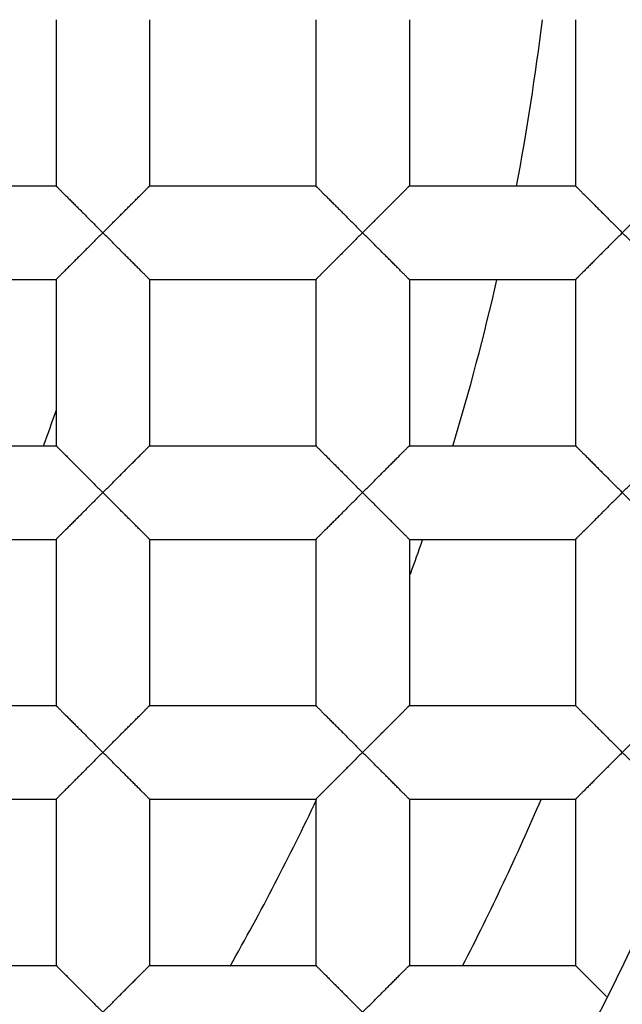
# Model space of a CAD drawing. Units: millimetres. Extents: x 29 to 446, y -1 to 348.
# Drawn here: x 125 to 126, y 112 to 114 of the extents above; entities that cross this region are included whole.
import ezdxf

# ---------------------------------------------------------------- set-up
doc = ezdxf.new("R2010")
doc.units = ezdxf.units.MM
doc.header["$LTSCALE"] = 30.734
doc.layers.get('0').update_dxf_attribs({"linetype": 'CONTINUOUS'})
for name, color, linetype in [('02___PRT_ALL_AXES', 7, 'CONTINUOUS'), ('7_ALL_FEATURES', 7, 'CONTINUOUS'), ('AXES', 7, 'CONTINUOUS'), ('DATUM_AXIS', 7, 'CONTINUOUS')]:
    doc.layers.add(name, color=color, linetype=linetype)

msp = doc.modelspace()

# ---------------------------------------------------------------- linework, layer by layer
at = {"color": 7, "linetype": 'Continuous'}
for radius in [14.028, 12.6, 10.8, 9.3, 7.0485]:
    msp.add_circle((120.0719, 115.2354), radius, dxfattribs=at)
for radius, start, end in [(13.9909, 184.14909, 175.85091), (13.9747, 184.28769, 175.71231)]:
    msp.add_arc((120.0719, 115.2354), radius, start, end, dxfattribs=at)
msp.add_open_spline([(118.6739, 106.0411), (119.3263, 105.8983), (120.3329, 105.7897), (121.6694, 105.8603), (122.9917, 106.0716), (124.5917, 106.595), (126.0487, 107.4376), (127.0915, 108.2777), (128.0437, 109.2192), (129.0475, 110.5704), (129.9044, 112.3962), (130.2256, 113.7041), (130.321, 114.3655)], degree=3, knots=[0, 0, 0, 0, 0.124923, 0.187471, 0.250022, 0.374965, 0.499921, 0.562485, 0.625049, 0.750022, 0.875002, 1, 1, 1, 1], dxfattribs=at)
at = {"layer": '02___PRT_ALL_AXES', "color": 7, "linetype": 'Continuous'}
msp.add_arc((120.0719, 115.2354), 5.25, 340.0544, 341.0751, dxfattribs=at)
at = {"layer": '7_ALL_FEATURES', "color": 7, "linetype": 'Continuous'}
for radius, start, end in [(6.2, 349.25609, 353.05821), (6.2, 343.20673, 347.09315), (6.2, 340.15759, 340.98339), (6.2, 330.40373, 334.64238), (6.7, 332.80939, 336.67131)]:
    msp.add_arc((120.0719, 115.2354), radius, start, end, dxfattribs=at)
at = {"layer": 'AXES', "color": 7, "linetype": 'Continuous'}
msp.add_circle((120.0719, 115.2354), 90.9212, dxfattribs=at)
at = {"layer": 'DATUM_AXIS', "color": 7, "linetype": 'Continuous'}
for p, q in [((125.0376, 114.4861), (125.0376, 114.0797)), ((125.2662, 114.4861), (125.2662, 114.0797)), ((125.6726, 114.4861), (125.6726, 114.0797)), ((125.9012, 114.4861), (125.9012, 114.0797)), ((126.3076, 114.4861), (126.3076, 114.0797)), ((124.6312, 114.0797), (125.0376, 114.0797)), ((125.2662, 114.0797), (125.6726, 114.0797)), ((125.9012, 114.0797), (126.3076, 114.0797)), ((124.6312, 113.8511), (125.0376, 113.8511)), ((125.0376, 113.8511), (125.0376, 113.4447)), ((125.2662, 113.8511), (125.2662, 113.4447)), ((125.2662, 113.8511), (125.6726, 113.8511)), ((125.6726, 113.8511), (125.6726, 113.4447)), ((125.9012, 113.8511), (125.9012, 113.4447)), ((125.9012, 113.8511), (126.3076, 113.8511)), ((126.3076, 113.8511), (126.3076, 113.4447)), ((124.6312, 113.4447), (125.0376, 113.4447)), ((125.2662, 113.4447), (125.6726, 113.4447)), ((125.9012, 113.4447), (126.3076, 113.4447)), ((124.6312, 113.2161), (125.0376, 113.2161)), ((125.0376, 113.2161), (125.0376, 112.8097)), ((125.2662, 113.2161), (125.2662, 112.8097)), ((125.2662, 113.2161), (125.6726, 113.2161)), ((125.6726, 113.2161), (125.6726, 112.8097)), ((125.9012, 113.2161), (125.9012, 112.8097)), ((125.9012, 113.2161), (126.3076, 113.2161)), ((126.3076, 113.2161), (126.3076, 112.8097)), ((124.6312, 112.8097), (125.0376, 112.8097)), ((125.2662, 112.8097), (125.6726, 112.8097)), ((125.9012, 112.8097), (126.3076, 112.8097)), ((124.6312, 112.5811), (125.0376, 112.5811)), ((125.0376, 112.5811), (125.0376, 112.1747)), ((125.2662, 112.5811), (125.6726, 112.5811)), ((125.2662, 112.5811), (125.2662, 112.1747)), ((125.6726, 112.5811), (125.6726, 112.1747)), ((125.9012, 112.5811), (126.3076, 112.5811)), ((125.9012, 112.5811), (125.9012, 112.1747)), ((126.3076, 112.5811), (126.3076, 112.1747)), ((124.6312, 112.1747), (125.0376, 112.1747)), ((125.2662, 112.1747), (125.6726, 112.1747)), ((125.9012, 112.1747), (126.3076, 112.1747)), ((126.3076, 112.1747), (126.3833, 112.099))]:
    msp.add_line(p, q, dxfattribs=at)
for points, knots in [([(125.0376, 114.0797), (125.0376, 114.0797), (125.0377, 114.0797), (125.0379, 114.0795), (125.0382, 114.0792), (125.0385, 114.0789), (125.039, 114.0784), (125.0398, 114.0776), (125.041, 114.0764), (125.0426, 114.0747), (125.0447, 114.0726), (125.047, 114.0703), (125.0497, 114.0676), (125.0526, 114.0647), (125.0569, 114.0604), (125.0628, 114.0546), (125.0703, 114.0471), (125.0783, 114.039), (125.0867, 114.0306), (125.0955, 114.0219), (125.1045, 114.0128), (125.117, 114.0004), (125.1326, 113.9845), (125.1454, 113.9718), (125.1519, 113.9654)], [0, 0, 0, 0, 0.000682, 0.002193, 0.004539, 0.00771, 0.011696, 0.016484, 0.028421, 0.043422, 0.061383, 0.082112, 0.10536, 0.130879, 0.15842, 0.218599, 0.284422, 0.354871, 0.42895, 0.505873, 0.585124, 0.666201, 0.831982, 1, 1, 1, 1]), ([(125.1519, 113.9654), (125.1584, 113.9718), (125.1711, 113.9845), (125.1868, 114.0004), (125.1992, 114.0128), (125.2082, 114.0218), (125.217, 114.0306), (125.2255, 114.039), (125.2335, 114.0471), (125.241, 114.0546), (125.2468, 114.0604), (125.2512, 114.0647), (125.2541, 114.0676), (125.2567, 114.0703), (125.2591, 114.0726), (125.2611, 114.0747), (125.2628, 114.0764), (125.264, 114.0776), (125.2647, 114.0784), (125.2652, 114.0789), (125.2656, 114.0792), (125.2658, 114.0795), (125.266, 114.0797), (125.2661, 114.0797), (125.2662, 114.0797)], [0, 0, 0, 0, 0.168008, 0.333776, 0.414846, 0.494089, 0.571007, 0.645081, 0.715521, 0.781348, 0.841555, 0.86911, 0.894634, 0.917877, 0.938585, 0.956509, 0.971468, 0.983374, 0.988156, 0.992144, 0.995327, 0.997698, 0.99925, 1, 1, 1, 1]), ([(125.6726, 114.0797), (125.6726, 114.0797), (125.6727, 114.0797), (125.6729, 114.0795), (125.6732, 114.0792), (125.6735, 114.0789), (125.674, 114.0784), (125.6748, 114.0776), (125.676, 114.0764), (125.6776, 114.0747), (125.6797, 114.0726), (125.682, 114.0703), (125.6847, 114.0676), (125.6876, 114.0647), (125.6919, 114.0604), (125.6978, 114.0546), (125.7053, 114.0471), (125.7133, 114.039), (125.7217, 114.0306), (125.7305, 114.0219), (125.7395, 114.0128), (125.752, 114.0004), (125.7676, 113.9845), (125.7804, 113.9718), (125.7869, 113.9654)], [0, 0, 0, 0, 0.000682, 0.002193, 0.004539, 0.00771, 0.011696, 0.016484, 0.028421, 0.043422, 0.061383, 0.082112, 0.10536, 0.130879, 0.15842, 0.218599, 0.284422, 0.354871, 0.42895, 0.505873, 0.585124, 0.666201, 0.831982, 1, 1, 1, 1]), ([(125.7869, 113.9654), (125.7934, 113.9718), (125.8061, 113.9845), (125.8218, 114.0004), (125.8342, 114.0128), (125.8432, 114.0218), (125.852, 114.0306), (125.8605, 114.039), (125.8685, 114.0471), (125.876, 114.0546), (125.8818, 114.0604), (125.8862, 114.0647), (125.8891, 114.0676), (125.8917, 114.0703), (125.8941, 114.0726), (125.8961, 114.0747), (125.8978, 114.0764), (125.899, 114.0776), (125.8997, 114.0784), (125.9002, 114.0789), (125.9006, 114.0792), (125.9008, 114.0795), (125.901, 114.0797), (125.9011, 114.0797), (125.9012, 114.0797)], [0, 0, 0, 0, 0.168008, 0.333776, 0.414846, 0.494089, 0.571007, 0.645081, 0.715521, 0.781348, 0.841555, 0.86911, 0.894634, 0.917877, 0.938585, 0.956509, 0.971468, 0.983374, 0.988156, 0.992144, 0.995327, 0.997698, 0.99925, 1, 1, 1, 1]), ([(126.3076, 114.0797), (126.3076, 114.0797), (126.3077, 114.0797), (126.3079, 114.0795), (126.3082, 114.0792), (126.3085, 114.0789), (126.309, 114.0784), (126.3098, 114.0776), (126.311, 114.0764), (126.3126, 114.0747), (126.3147, 114.0726), (126.317, 114.0703), (126.3197, 114.0676), (126.3226, 114.0647), (126.3269, 114.0604), (126.3328, 114.0546), (126.3403, 114.0471), (126.3483, 114.039), (126.3567, 114.0306), (126.3655, 114.0219), (126.3745, 114.0128), (126.387, 114.0004), (126.4026, 113.9845), (126.4154, 113.9718), (126.4219, 113.9654)], [0, 0, 0, 0, 0.000682, 0.002193, 0.004539, 0.00771, 0.011696, 0.016484, 0.028421, 0.043422, 0.061383, 0.082112, 0.10536, 0.130879, 0.15842, 0.218599, 0.284422, 0.354871, 0.42895, 0.505873, 0.585124, 0.666201, 0.831982, 1, 1, 1, 1]), ([(126.4219, 113.9654), (126.4284, 113.9718), (126.4411, 113.9845), (126.4568, 114.0004), (126.4692, 114.0128), (126.4782, 114.0218), (126.487, 114.0306), (126.4955, 114.039), (126.5035, 114.0471), (126.511, 114.0546), (126.5168, 114.0604), (126.5212, 114.0647), (126.5241, 114.0676), (126.5267, 114.0703), (126.5291, 114.0726), (126.5311, 114.0747), (126.5328, 114.0764), (126.534, 114.0776), (126.5347, 114.0784), (126.5352, 114.0789), (126.5356, 114.0792), (126.5358, 114.0795), (126.536, 114.0797), (126.5361, 114.0797), (126.5362, 114.0797)], [0, 0, 0, 0, 0.168008, 0.333776, 0.414846, 0.494089, 0.571007, 0.645081, 0.715521, 0.781348, 0.841555, 0.86911, 0.894634, 0.917877, 0.938585, 0.956509, 0.971468, 0.983374, 0.988156, 0.992144, 0.995327, 0.997698, 0.99925, 1, 1, 1, 1]), ([(125.1519, 113.9654), (125.1454, 113.9591), (125.1326, 113.9464), (125.117, 113.9305), (125.1045, 113.9181), (125.0955, 113.909), (125.0867, 113.9003), (125.0783, 113.8918), (125.0703, 113.8838), (125.0628, 113.8763), (125.0569, 113.8705), (125.0526, 113.8662), (125.0497, 113.8633), (125.047, 113.8606), (125.0447, 113.8583), (125.0426, 113.8562), (125.041, 113.8545), (125.0398, 113.8533), (125.039, 113.8525), (125.0385, 113.852), (125.0382, 113.8517), (125.0379, 113.8514), (125.0377, 113.8512), (125.0376, 113.8511), (125.0376, 113.8511)], [0, 0, 0, 0, 0.168017, 0.333798, 0.414876, 0.494127, 0.571051, 0.645131, 0.715581, 0.781404, 0.841581, 0.869121, 0.894639, 0.917888, 0.938619, 0.956585, 0.971592, 0.983534, 0.988323, 0.992309, 0.995479, 0.997822, 0.999327, 1, 1, 1, 1]), ([(125.2662, 113.8511), (125.2661, 113.8511), (125.266, 113.8512), (125.2658, 113.8514), (125.2655, 113.8516), (125.2652, 113.852), (125.2647, 113.8525), (125.2639, 113.8533), (125.2628, 113.8545), (125.2611, 113.8562), (125.2591, 113.8583), (125.2567, 113.8606), (125.2541, 113.8633), (125.2512, 113.8662), (125.2468, 113.8705), (125.241, 113.8763), (125.2335, 113.8838), (125.2255, 113.8919), (125.217, 113.9003), (125.2082, 113.909), (125.1992, 113.9181), (125.1868, 113.9305), (125.1711, 113.9464), (125.1584, 113.9591), (125.1519, 113.9654)], [0, 0, 0, 0, 0.000778, 0.002348, 0.004729, 0.007917, 0.011906, 0.016685, 0.028579, 0.04352, 0.061429, 0.082128, 0.105368, 0.130895, 0.158454, 0.218671, 0.2845, 0.354937, 0.429009, 0.505925, 0.585164, 0.666231, 0.831995, 1, 1, 1, 1]), ([(125.7869, 113.9654), (125.7804, 113.9591), (125.7676, 113.9464), (125.752, 113.9305), (125.7395, 113.9181), (125.7305, 113.909), (125.7217, 113.9003), (125.7133, 113.8918), (125.7053, 113.8838), (125.6978, 113.8763), (125.6919, 113.8705), (125.6876, 113.8662), (125.6847, 113.8633), (125.682, 113.8606), (125.6797, 113.8583), (125.6776, 113.8562), (125.676, 113.8545), (125.6748, 113.8533), (125.674, 113.8525), (125.6735, 113.852), (125.6732, 113.8517), (125.6729, 113.8514), (125.6727, 113.8512), (125.6726, 113.8511), (125.6726, 113.8511)], [0, 0, 0, 0, 0.168017, 0.333798, 0.414876, 0.494127, 0.571051, 0.645131, 0.715581, 0.781404, 0.841581, 0.869121, 0.894639, 0.917888, 0.938619, 0.956585, 0.971592, 0.983534, 0.988323, 0.992309, 0.995479, 0.997822, 0.999327, 1, 1, 1, 1]), ([(125.9012, 113.8511), (125.9011, 113.8511), (125.901, 113.8512), (125.9008, 113.8514), (125.9005, 113.8516), (125.9002, 113.852), (125.8997, 113.8525), (125.8989, 113.8533), (125.8978, 113.8545), (125.8961, 113.8562), (125.8941, 113.8583), (125.8917, 113.8606), (125.8891, 113.8633), (125.8862, 113.8662), (125.8818, 113.8705), (125.876, 113.8763), (125.8685, 113.8838), (125.8605, 113.8919), (125.852, 113.9003), (125.8432, 113.909), (125.8342, 113.9181), (125.8218, 113.9305), (125.8061, 113.9464), (125.7934, 113.9591), (125.7869, 113.9654)], [0, 0, 0, 0, 0.000778, 0.002348, 0.004729, 0.007917, 0.011906, 0.016685, 0.028579, 0.04352, 0.061429, 0.082128, 0.105368, 0.130895, 0.158454, 0.218671, 0.2845, 0.354937, 0.429009, 0.505925, 0.585164, 0.666231, 0.831995, 1, 1, 1, 1]), ([(126.4219, 113.9654), (126.4154, 113.9591), (126.4026, 113.9464), (126.387, 113.9305), (126.3745, 113.9181), (126.3655, 113.909), (126.3567, 113.9003), (126.3483, 113.8918), (126.3403, 113.8838), (126.3328, 113.8763), (126.3269, 113.8705), (126.3226, 113.8662), (126.3197, 113.8633), (126.317, 113.8606), (126.3147, 113.8583), (126.3126, 113.8562), (126.311, 113.8545), (126.3098, 113.8533), (126.309, 113.8525), (126.3085, 113.852), (126.3082, 113.8517), (126.3079, 113.8514), (126.3077, 113.8512), (126.3076, 113.8511), (126.3076, 113.8511)], [0, 0, 0, 0, 0.168017, 0.333798, 0.414876, 0.494127, 0.571051, 0.645131, 0.715581, 0.781404, 0.841581, 0.869121, 0.894639, 0.917888, 0.938619, 0.956585, 0.971592, 0.983534, 0.988323, 0.992309, 0.995479, 0.997822, 0.999327, 1, 1, 1, 1]), ([(126.5362, 113.8511), (126.5361, 113.8511), (126.536, 113.8512), (126.5358, 113.8514), (126.5355, 113.8516), (126.5352, 113.852), (126.5347, 113.8525), (126.5339, 113.8533), (126.5328, 113.8545), (126.5311, 113.8562), (126.5291, 113.8583), (126.5267, 113.8606), (126.5241, 113.8633), (126.5212, 113.8662), (126.5168, 113.8705), (126.511, 113.8763), (126.5035, 113.8838), (126.4955, 113.8919), (126.487, 113.9003), (126.4782, 113.909), (126.4692, 113.9181), (126.4568, 113.9305), (126.4411, 113.9464), (126.4284, 113.9591), (126.4219, 113.9654)], [0, 0, 0, 0, 0.000778, 0.002348, 0.004729, 0.007917, 0.011906, 0.016685, 0.028579, 0.04352, 0.061429, 0.082128, 0.105368, 0.130895, 0.158454, 0.218671, 0.2845, 0.354937, 0.429009, 0.505925, 0.585164, 0.666231, 0.831995, 1, 1, 1, 1]), ([(125.0376, 113.4447), (125.0376, 113.4447), (125.0377, 113.4447), (125.0379, 113.4445), (125.0382, 113.4442), (125.0385, 113.4439), (125.039, 113.4434), (125.0398, 113.4426), (125.041, 113.4414), (125.0426, 113.4397), (125.0447, 113.4376), (125.047, 113.4353), (125.0497, 113.4326), (125.0526, 113.4297), (125.0569, 113.4254), (125.0628, 113.4196), (125.0703, 113.4121), (125.0783, 113.404), (125.0867, 113.3956), (125.0955, 113.3869), (125.1045, 113.3778), (125.117, 113.3654), (125.1326, 113.3495), (125.1454, 113.3368), (125.1519, 113.3304)], [0, 0, 0, 0, 0.000682, 0.002193, 0.004539, 0.00771, 0.011696, 0.016484, 0.028421, 0.043422, 0.061383, 0.082112, 0.10536, 0.130879, 0.15842, 0.218599, 0.284422, 0.354871, 0.42895, 0.505873, 0.585124, 0.666201, 0.831982, 1, 1, 1, 1]), ([(125.1519, 113.3304), (125.1584, 113.3368), (125.1711, 113.3495), (125.1868, 113.3654), (125.1992, 113.3778), (125.2082, 113.3868), (125.217, 113.3956), (125.2255, 113.404), (125.2335, 113.4121), (125.241, 113.4196), (125.2468, 113.4254), (125.2512, 113.4297), (125.2541, 113.4326), (125.2567, 113.4353), (125.2591, 113.4376), (125.2611, 113.4397), (125.2628, 113.4414), (125.264, 113.4426), (125.2647, 113.4434), (125.2652, 113.4439), (125.2656, 113.4442), (125.2658, 113.4445), (125.266, 113.4447), (125.2661, 113.4447), (125.2662, 113.4447)], [0, 0, 0, 0, 0.168008, 0.333776, 0.414846, 0.494089, 0.571007, 0.645081, 0.715521, 0.781348, 0.841555, 0.86911, 0.894634, 0.917877, 0.938585, 0.956509, 0.971468, 0.983374, 0.988156, 0.992144, 0.995327, 0.997698, 0.99925, 1, 1, 1, 1]), ([(125.6726, 113.4447), (125.6726, 113.4447), (125.6727, 113.4447), (125.6729, 113.4445), (125.6732, 113.4442), (125.6735, 113.4439), (125.674, 113.4434), (125.6748, 113.4426), (125.676, 113.4414), (125.6776, 113.4397), (125.6797, 113.4376), (125.682, 113.4353), (125.6847, 113.4326), (125.6876, 113.4297), (125.6919, 113.4254), (125.6978, 113.4196), (125.7053, 113.4121), (125.7133, 113.404), (125.7217, 113.3956), (125.7305, 113.3869), (125.7395, 113.3778), (125.752, 113.3654), (125.7676, 113.3495), (125.7804, 113.3368), (125.7869, 113.3304)], [0, 0, 0, 0, 0.000682, 0.002193, 0.004539, 0.00771, 0.011696, 0.016484, 0.028421, 0.043422, 0.061383, 0.082112, 0.10536, 0.130879, 0.15842, 0.218599, 0.284422, 0.354871, 0.42895, 0.505873, 0.585124, 0.666201, 0.831982, 1, 1, 1, 1]), ([(125.7869, 113.3304), (125.7934, 113.3368), (125.8061, 113.3495), (125.8218, 113.3654), (125.8342, 113.3778), (125.8432, 113.3868), (125.852, 113.3956), (125.8605, 113.404), (125.8685, 113.4121), (125.876, 113.4196), (125.8818, 113.4254), (125.8862, 113.4297), (125.8891, 113.4326), (125.8917, 113.4353), (125.8941, 113.4376), (125.8961, 113.4397), (125.8978, 113.4414), (125.899, 113.4426), (125.8997, 113.4434), (125.9002, 113.4439), (125.9006, 113.4442), (125.9008, 113.4445), (125.901, 113.4447), (125.9011, 113.4447), (125.9012, 113.4447)], [0, 0, 0, 0, 0.168008, 0.333776, 0.414846, 0.494089, 0.571007, 0.645081, 0.715521, 0.781348, 0.841555, 0.86911, 0.894634, 0.917877, 0.938585, 0.956509, 0.971468, 0.983374, 0.988156, 0.992144, 0.995327, 0.997698, 0.99925, 1, 1, 1, 1]), ([(126.3076, 113.4447), (126.3076, 113.4447), (126.3077, 113.4447), (126.3079, 113.4445), (126.3082, 113.4442), (126.3085, 113.4439), (126.309, 113.4434), (126.3098, 113.4426), (126.311, 113.4414), (126.3126, 113.4397), (126.3147, 113.4376), (126.317, 113.4353), (126.3197, 113.4326), (126.3226, 113.4297), (126.3269, 113.4254), (126.3328, 113.4196), (126.3403, 113.4121), (126.3483, 113.404), (126.3567, 113.3956), (126.3655, 113.3869), (126.3745, 113.3778), (126.387, 113.3654), (126.4026, 113.3495), (126.4154, 113.3368), (126.4219, 113.3304)], [0, 0, 0, 0, 0.000682, 0.002193, 0.004539, 0.00771, 0.011696, 0.016484, 0.028421, 0.043422, 0.061383, 0.082112, 0.10536, 0.130879, 0.15842, 0.218599, 0.284422, 0.354871, 0.42895, 0.505873, 0.585124, 0.666201, 0.831982, 1, 1, 1, 1]), ([(126.4219, 113.3304), (126.4284, 113.3368), (126.4411, 113.3495), (126.4568, 113.3654), (126.4692, 113.3778), (126.4782, 113.3868), (126.487, 113.3956), (126.4955, 113.404), (126.5035, 113.4121), (126.511, 113.4196), (126.5168, 113.4254), (126.5212, 113.4297), (126.5241, 113.4326), (126.5267, 113.4353), (126.5291, 113.4376), (126.5311, 113.4397), (126.5328, 113.4414), (126.534, 113.4426), (126.5347, 113.4434), (126.5352, 113.4439), (126.5356, 113.4442), (126.5358, 113.4445), (126.536, 113.4447), (126.5361, 113.4447), (126.5362, 113.4447)], [0, 0, 0, 0, 0.168008, 0.333776, 0.414846, 0.494089, 0.571007, 0.645081, 0.715521, 0.781348, 0.841555, 0.86911, 0.894634, 0.917877, 0.938585, 0.956509, 0.971468, 0.983374, 0.988156, 0.992144, 0.995327, 0.997698, 0.99925, 1, 1, 1, 1]), ([(125.1519, 113.3304), (125.1454, 113.3241), (125.1326, 113.3114), (125.117, 113.2955), (125.1045, 113.2831), (125.0955, 113.274), (125.0867, 113.2653), (125.0783, 113.2568), (125.0703, 113.2488), (125.0628, 113.2413), (125.0569, 113.2355), (125.0526, 113.2312), (125.0497, 113.2283), (125.047, 113.2256), (125.0447, 113.2233), (125.0426, 113.2212), (125.041, 113.2195), (125.0398, 113.2183), (125.039, 113.2175), (125.0385, 113.217), (125.0382, 113.2167), (125.0379, 113.2164), (125.0377, 113.2162), (125.0376, 113.2161), (125.0376, 113.2161)], [0, 0, 0, 0, 0.168017, 0.333798, 0.414876, 0.494127, 0.571051, 0.645131, 0.715581, 0.781404, 0.841581, 0.869121, 0.894639, 0.917888, 0.938619, 0.956585, 0.971592, 0.983534, 0.988323, 0.992309, 0.995479, 0.997822, 0.999327, 1, 1, 1, 1]), ([(125.2662, 113.2161), (125.2661, 113.2161), (125.266, 113.2162), (125.2658, 113.2164), (125.2655, 113.2166), (125.2652, 113.217), (125.2647, 113.2175), (125.2639, 113.2183), (125.2628, 113.2195), (125.2611, 113.2212), (125.2591, 113.2233), (125.2567, 113.2256), (125.2541, 113.2283), (125.2512, 113.2312), (125.2468, 113.2355), (125.241, 113.2413), (125.2335, 113.2488), (125.2255, 113.2569), (125.217, 113.2653), (125.2082, 113.274), (125.1992, 113.2831), (125.1868, 113.2955), (125.1711, 113.3114), (125.1584, 113.3241), (125.1519, 113.3304)], [0, 0, 0, 0, 0.000778, 0.002348, 0.004729, 0.007917, 0.011906, 0.016685, 0.028579, 0.04352, 0.061429, 0.082128, 0.105368, 0.130895, 0.158454, 0.218671, 0.2845, 0.354937, 0.429009, 0.505925, 0.585164, 0.666231, 0.831995, 1, 1, 1, 1]), ([(125.7869, 113.3304), (125.7804, 113.3241), (125.7676, 113.3114), (125.752, 113.2955), (125.7395, 113.2831), (125.7305, 113.274), (125.7217, 113.2653), (125.7133, 113.2568), (125.7053, 113.2488), (125.6978, 113.2413), (125.6919, 113.2355), (125.6876, 113.2312), (125.6847, 113.2283), (125.682, 113.2256), (125.6797, 113.2233), (125.6776, 113.2212), (125.676, 113.2195), (125.6748, 113.2183), (125.674, 113.2175), (125.6735, 113.217), (125.6732, 113.2167), (125.6729, 113.2164), (125.6727, 113.2162), (125.6726, 113.2161), (125.6726, 113.2161)], [0, 0, 0, 0, 0.168017, 0.333798, 0.414876, 0.494127, 0.571051, 0.645131, 0.715581, 0.781404, 0.841581, 0.869121, 0.894639, 0.917888, 0.938619, 0.956585, 0.971592, 0.983534, 0.988323, 0.992309, 0.995479, 0.997822, 0.999327, 1, 1, 1, 1]), ([(125.9012, 113.2161), (125.9011, 113.2161), (125.901, 113.2162), (125.9008, 113.2164), (125.9005, 113.2166), (125.9002, 113.217), (125.8997, 113.2175), (125.8989, 113.2183), (125.8978, 113.2195), (125.8961, 113.2212), (125.8941, 113.2233), (125.8917, 113.2256), (125.8891, 113.2283), (125.8862, 113.2312), (125.8818, 113.2355), (125.876, 113.2413), (125.8685, 113.2488), (125.8605, 113.2569), (125.852, 113.2653), (125.8432, 113.274), (125.8342, 113.2831), (125.8218, 113.2955), (125.8061, 113.3114), (125.7934, 113.3241), (125.7869, 113.3304)], [0, 0, 0, 0, 0.000778, 0.002348, 0.004729, 0.007917, 0.011906, 0.016685, 0.028579, 0.04352, 0.061429, 0.082128, 0.105368, 0.130895, 0.158454, 0.218671, 0.2845, 0.354937, 0.429009, 0.505925, 0.585164, 0.666231, 0.831995, 1, 1, 1, 1]), ([(126.4219, 113.3304), (126.4154, 113.3241), (126.4026, 113.3114), (126.387, 113.2955), (126.3745, 113.2831), (126.3655, 113.274), (126.3567, 113.2653), (126.3483, 113.2568), (126.3403, 113.2488), (126.3328, 113.2413), (126.3269, 113.2355), (126.3226, 113.2312), (126.3197, 113.2283), (126.317, 113.2256), (126.3147, 113.2233), (126.3126, 113.2212), (126.311, 113.2195), (126.3098, 113.2183), (126.309, 113.2175), (126.3085, 113.217), (126.3082, 113.2167), (126.3079, 113.2164), (126.3077, 113.2162), (126.3076, 113.2161), (126.3076, 113.2161)], [0, 0, 0, 0, 0.168017, 0.333798, 0.414876, 0.494127, 0.571051, 0.645131, 0.715581, 0.781404, 0.841581, 0.869121, 0.894639, 0.917888, 0.938619, 0.956585, 0.971592, 0.983534, 0.988323, 0.992309, 0.995479, 0.997822, 0.999327, 1, 1, 1, 1]), ([(126.5362, 113.2161), (126.5361, 113.2161), (126.536, 113.2162), (126.5358, 113.2164), (126.5355, 113.2166), (126.5352, 113.217), (126.5347, 113.2175), (126.5339, 113.2183), (126.5328, 113.2195), (126.5311, 113.2212), (126.5291, 113.2233), (126.5267, 113.2256), (126.5241, 113.2283), (126.5212, 113.2312), (126.5168, 113.2355), (126.511, 113.2413), (126.5035, 113.2488), (126.4955, 113.2569), (126.487, 113.2653), (126.4782, 113.274), (126.4692, 113.2831), (126.4568, 113.2955), (126.4411, 113.3114), (126.4284, 113.3241), (126.4219, 113.3304)], [0, 0, 0, 0, 0.000778, 0.002348, 0.004729, 0.007917, 0.011906, 0.016685, 0.028579, 0.04352, 0.061429, 0.082128, 0.105368, 0.130895, 0.158454, 0.218671, 0.2845, 0.354937, 0.429009, 0.505925, 0.585164, 0.666231, 0.831995, 1, 1, 1, 1]), ([(125.0376, 112.8097), (125.0376, 112.8097), (125.0377, 112.8097), (125.0379, 112.8095), (125.0382, 112.8092), (125.0385, 112.8089), (125.039, 112.8084), (125.0398, 112.8076), (125.041, 112.8064), (125.0426, 112.8047), (125.0447, 112.8026), (125.047, 112.8003), (125.0497, 112.7976), (125.0526, 112.7947), (125.0569, 112.7904), (125.0628, 112.7846), (125.0703, 112.7771), (125.0783, 112.769), (125.0867, 112.7606), (125.0955, 112.7519), (125.1045, 112.7428), (125.117, 112.7304), (125.1326, 112.7145), (125.1454, 112.7018), (125.1519, 112.6954)], [0, 0, 0, 0, 0.000682, 0.002193, 0.004539, 0.00771, 0.011696, 0.016484, 0.028421, 0.043422, 0.061383, 0.082112, 0.10536, 0.130879, 0.15842, 0.218599, 0.284422, 0.354871, 0.42895, 0.505873, 0.585124, 0.666201, 0.831982, 1, 1, 1, 1]), ([(125.1519, 112.6954), (125.1584, 112.7018), (125.1711, 112.7145), (125.1868, 112.7304), (125.1992, 112.7428), (125.2082, 112.7518), (125.217, 112.7606), (125.2255, 112.769), (125.2335, 112.7771), (125.241, 112.7846), (125.2468, 112.7904), (125.2512, 112.7947), (125.2541, 112.7976), (125.2567, 112.8003), (125.2591, 112.8026), (125.2611, 112.8047), (125.2628, 112.8064), (125.264, 112.8076), (125.2647, 112.8084), (125.2652, 112.8089), (125.2656, 112.8092), (125.2658, 112.8095), (125.266, 112.8097), (125.2661, 112.8097), (125.2662, 112.8097)], [0, 0, 0, 0, 0.168008, 0.333776, 0.414846, 0.494089, 0.571007, 0.645081, 0.715521, 0.781348, 0.841555, 0.86911, 0.894634, 0.917877, 0.938585, 0.956509, 0.971468, 0.983374, 0.988156, 0.992144, 0.995327, 0.997698, 0.99925, 1, 1, 1, 1]), ([(125.6726, 112.8097), (125.6726, 112.8097), (125.6727, 112.8097), (125.6729, 112.8095), (125.6732, 112.8092), (125.6735, 112.8089), (125.674, 112.8084), (125.6748, 112.8076), (125.676, 112.8064), (125.6776, 112.8047), (125.6797, 112.8026), (125.682, 112.8003), (125.6847, 112.7976), (125.6876, 112.7947), (125.6919, 112.7904), (125.6978, 112.7846), (125.7053, 112.7771), (125.7133, 112.769), (125.7217, 112.7606), (125.7305, 112.7519), (125.7395, 112.7428), (125.752, 112.7304), (125.7676, 112.7145), (125.7804, 112.7018), (125.7869, 112.6954)], [0, 0, 0, 0, 0.000682, 0.002193, 0.004539, 0.00771, 0.011696, 0.016484, 0.028421, 0.043422, 0.061383, 0.082112, 0.10536, 0.130879, 0.15842, 0.218599, 0.284422, 0.354871, 0.42895, 0.505873, 0.585124, 0.666201, 0.831982, 1, 1, 1, 1]), ([(125.7869, 112.6954), (125.7934, 112.7018), (125.8061, 112.7145), (125.8218, 112.7304), (125.8342, 112.7428), (125.8432, 112.7518), (125.852, 112.7606), (125.8605, 112.769), (125.8685, 112.7771), (125.876, 112.7846), (125.8818, 112.7904), (125.8862, 112.7947), (125.8891, 112.7976), (125.8917, 112.8003), (125.8941, 112.8026), (125.8961, 112.8047), (125.8978, 112.8064), (125.899, 112.8076), (125.8997, 112.8084), (125.9002, 112.8089), (125.9006, 112.8092), (125.9008, 112.8095), (125.901, 112.8097), (125.9011, 112.8097), (125.9012, 112.8097)], [0, 0, 0, 0, 0.168008, 0.333776, 0.414846, 0.494089, 0.571007, 0.645081, 0.715521, 0.781348, 0.841555, 0.86911, 0.894634, 0.917877, 0.938585, 0.956509, 0.971468, 0.983374, 0.988156, 0.992144, 0.995327, 0.997698, 0.99925, 1, 1, 1, 1]), ([(126.3076, 112.8097), (126.3076, 112.8097), (126.3077, 112.8097), (126.3079, 112.8095), (126.3082, 112.8092), (126.3085, 112.8089), (126.309, 112.8084), (126.3098, 112.8076), (126.311, 112.8064), (126.3126, 112.8047), (126.3147, 112.8026), (126.317, 112.8003), (126.3197, 112.7976), (126.3226, 112.7947), (126.3269, 112.7904), (126.3328, 112.7846), (126.3403, 112.7771), (126.3483, 112.769), (126.3567, 112.7606), (126.3655, 112.7519), (126.3745, 112.7428), (126.387, 112.7304), (126.4026, 112.7145), (126.4154, 112.7018), (126.4219, 112.6954)], [0, 0, 0, 0, 0.000682, 0.002193, 0.004539, 0.00771, 0.011696, 0.016484, 0.028421, 0.043422, 0.061383, 0.082112, 0.10536, 0.130879, 0.15842, 0.218599, 0.284422, 0.354871, 0.42895, 0.505873, 0.585124, 0.666201, 0.831982, 1, 1, 1, 1]), ([(126.4219, 112.6954), (126.4284, 112.7018), (126.4411, 112.7145), (126.4568, 112.7304), (126.4692, 112.7428), (126.4782, 112.7518), (126.487, 112.7606), (126.4955, 112.769), (126.5035, 112.7771), (126.511, 112.7846), (126.5168, 112.7904), (126.5212, 112.7947), (126.5241, 112.7976), (126.5267, 112.8003), (126.5291, 112.8026), (126.5311, 112.8047), (126.5328, 112.8064), (126.534, 112.8076), (126.5347, 112.8084), (126.5352, 112.8089), (126.5356, 112.8092), (126.5358, 112.8095), (126.536, 112.8097), (126.5361, 112.8097), (126.5362, 112.8097)], [0, 0, 0, 0, 0.168008, 0.333776, 0.414846, 0.494089, 0.571007, 0.645081, 0.715521, 0.781348, 0.841555, 0.86911, 0.894634, 0.917877, 0.938585, 0.956509, 0.971468, 0.983374, 0.988156, 0.992144, 0.995327, 0.997698, 0.99925, 1, 1, 1, 1]), ([(125.1519, 112.6954), (125.1454, 112.6891), (125.1326, 112.6764), (125.117, 112.6605), (125.1045, 112.6481), (125.0955, 112.639), (125.0867, 112.6303), (125.0783, 112.6218), (125.0703, 112.6138), (125.0628, 112.6063), (125.0569, 112.6005), (125.0526, 112.5962), (125.0497, 112.5933), (125.047, 112.5906), (125.0447, 112.5883), (125.0426, 112.5862), (125.041, 112.5845), (125.0398, 112.5833), (125.039, 112.5825), (125.0385, 112.582), (125.0382, 112.5817), (125.0379, 112.5814), (125.0377, 112.5812), (125.0376, 112.5811), (125.0376, 112.5811)], [0, 0, 0, 0, 0.168017, 0.333798, 0.414876, 0.494127, 0.571051, 0.645131, 0.715581, 0.781404, 0.841581, 0.869121, 0.894639, 0.917888, 0.938619, 0.956585, 0.971592, 0.983534, 0.988323, 0.992309, 0.995479, 0.997822, 0.999327, 1, 1, 1, 1]), ([(125.2662, 112.5811), (125.2661, 112.5811), (125.266, 112.5812), (125.2658, 112.5814), (125.2655, 112.5816), (125.2652, 112.582), (125.2647, 112.5825), (125.2639, 112.5833), (125.2628, 112.5845), (125.2611, 112.5862), (125.2591, 112.5883), (125.2567, 112.5906), (125.2541, 112.5933), (125.2512, 112.5962), (125.2468, 112.6005), (125.241, 112.6063), (125.2335, 112.6138), (125.2255, 112.6219), (125.217, 112.6303), (125.2082, 112.639), (125.1992, 112.6481), (125.1868, 112.6605), (125.1711, 112.6764), (125.1584, 112.6891), (125.1519, 112.6954)], [0, 0, 0, 0, 0.000778, 0.002348, 0.004729, 0.007917, 0.011906, 0.016685, 0.028579, 0.04352, 0.061429, 0.082128, 0.105368, 0.130895, 0.158454, 0.218671, 0.2845, 0.354937, 0.429009, 0.505925, 0.585164, 0.666231, 0.831995, 1, 1, 1, 1]), ([(125.7869, 112.6954), (125.7804, 112.6891), (125.7676, 112.6764), (125.752, 112.6605), (125.7395, 112.6481), (125.7305, 112.639), (125.7217, 112.6303), (125.7133, 112.6218), (125.7053, 112.6138), (125.6978, 112.6063), (125.6919, 112.6005), (125.6876, 112.5962), (125.6847, 112.5933), (125.682, 112.5906), (125.6797, 112.5883), (125.6776, 112.5862), (125.676, 112.5845), (125.6748, 112.5833), (125.674, 112.5825), (125.6735, 112.582), (125.6732, 112.5817), (125.6729, 112.5814), (125.6727, 112.5812), (125.6726, 112.5811), (125.6726, 112.5811)], [0, 0, 0, 0, 0.168017, 0.333798, 0.414876, 0.494127, 0.571051, 0.645131, 0.715581, 0.781404, 0.841581, 0.869121, 0.894639, 0.917888, 0.938619, 0.956585, 0.971592, 0.983534, 0.988323, 0.992309, 0.995479, 0.997822, 0.999327, 1, 1, 1, 1]), ([(125.9012, 112.5811), (125.9011, 112.5811), (125.901, 112.5812), (125.9008, 112.5814), (125.9005, 112.5816), (125.9002, 112.582), (125.8997, 112.5825), (125.8989, 112.5833), (125.8978, 112.5845), (125.8961, 112.5862), (125.8941, 112.5883), (125.8917, 112.5906), (125.8891, 112.5933), (125.8862, 112.5962), (125.8818, 112.6005), (125.876, 112.6063), (125.8685, 112.6138), (125.8605, 112.6219), (125.852, 112.6303), (125.8432, 112.639), (125.8342, 112.6481), (125.8218, 112.6605), (125.8061, 112.6764), (125.7934, 112.6891), (125.7869, 112.6954)], [0, 0, 0, 0, 0.000778, 0.002348, 0.004729, 0.007917, 0.011906, 0.016685, 0.028579, 0.04352, 0.061429, 0.082128, 0.105368, 0.130895, 0.158454, 0.218671, 0.2845, 0.354937, 0.429009, 0.505925, 0.585164, 0.666231, 0.831995, 1, 1, 1, 1]), ([(126.4219, 112.6954), (126.4154, 112.6891), (126.4026, 112.6764), (126.387, 112.6605), (126.3745, 112.6481), (126.3655, 112.639), (126.3567, 112.6303), (126.3483, 112.6218), (126.3403, 112.6138), (126.3328, 112.6063), (126.3269, 112.6005), (126.3226, 112.5962), (126.3197, 112.5933), (126.317, 112.5906), (126.3147, 112.5883), (126.3126, 112.5862), (126.311, 112.5845), (126.3098, 112.5833), (126.309, 112.5825), (126.3085, 112.582), (126.3082, 112.5817), (126.3079, 112.5814), (126.3077, 112.5812), (126.3076, 112.5811), (126.3076, 112.5811)], [0, 0, 0, 0, 0.168017, 0.333798, 0.414876, 0.494127, 0.571051, 0.645131, 0.715581, 0.781404, 0.841581, 0.869121, 0.894639, 0.917888, 0.938619, 0.956585, 0.971592, 0.983534, 0.988323, 0.992309, 0.995479, 0.997822, 0.999327, 1, 1, 1, 1]), ([(126.5362, 112.5811), (126.5361, 112.5811), (126.536, 112.5812), (126.5358, 112.5814), (126.5355, 112.5816), (126.5352, 112.582), (126.5347, 112.5825), (126.5339, 112.5833), (126.5328, 112.5845), (126.5311, 112.5862), (126.5291, 112.5883), (126.5267, 112.5906), (126.5241, 112.5933), (126.5212, 112.5962), (126.5168, 112.6005), (126.511, 112.6063), (126.5035, 112.6138), (126.4955, 112.6219), (126.487, 112.6303), (126.4782, 112.639), (126.4692, 112.6481), (126.4568, 112.6605), (126.4411, 112.6764), (126.4284, 112.6891), (126.4219, 112.6954)], [0, 0, 0, 0, 0.000778, 0.002348, 0.004729, 0.007917, 0.011906, 0.016685, 0.028579, 0.04352, 0.061429, 0.082128, 0.105368, 0.130895, 0.158454, 0.218671, 0.2845, 0.354937, 0.429009, 0.505925, 0.585164, 0.666231, 0.831995, 1, 1, 1, 1]), ([(125.0376, 112.1747), (125.0376, 112.1747), (125.0377, 112.1747), (125.0379, 112.1745), (125.0382, 112.1742), (125.0385, 112.1739), (125.039, 112.1734), (125.0398, 112.1726), (125.041, 112.1714), (125.0426, 112.1697), (125.0447, 112.1676), (125.047, 112.1653), (125.0497, 112.1626), (125.0526, 112.1597), (125.0569, 112.1554), (125.0628, 112.1496), (125.0703, 112.1421), (125.0783, 112.134), (125.0867, 112.1256), (125.0955, 112.1169), (125.1045, 112.1078), (125.117, 112.0954), (125.1326, 112.0795), (125.1454, 112.0668), (125.1519, 112.0604)], [0, 0, 0, 0, 0.000682, 0.002193, 0.004539, 0.00771, 0.011696, 0.016484, 0.028421, 0.043422, 0.061383, 0.082112, 0.10536, 0.130879, 0.15842, 0.218599, 0.284422, 0.354871, 0.42895, 0.505873, 0.585124, 0.666201, 0.831982, 1, 1, 1, 1]), ([(125.1519, 112.0604), (125.1584, 112.0668), (125.1711, 112.0795), (125.1868, 112.0954), (125.1992, 112.1078), (125.2082, 112.1168), (125.217, 112.1256), (125.2255, 112.134), (125.2335, 112.1421), (125.241, 112.1496), (125.2468, 112.1554), (125.2512, 112.1597), (125.2541, 112.1626), (125.2567, 112.1653), (125.2591, 112.1676), (125.2611, 112.1697), (125.2628, 112.1714), (125.264, 112.1726), (125.2647, 112.1734), (125.2652, 112.1739), (125.2656, 112.1742), (125.2658, 112.1745), (125.266, 112.1747), (125.2661, 112.1747), (125.2662, 112.1747)], [0, 0, 0, 0, 0.168008, 0.333776, 0.414846, 0.494089, 0.571007, 0.645081, 0.715521, 0.781348, 0.841555, 0.86911, 0.894634, 0.917877, 0.938585, 0.956509, 0.971468, 0.983374, 0.988156, 0.992144, 0.995327, 0.997698, 0.99925, 1, 1, 1, 1]), ([(125.6726, 112.1747), (125.6726, 112.1747), (125.6727, 112.1747), (125.6729, 112.1745), (125.6732, 112.1742), (125.6735, 112.1739), (125.674, 112.1734), (125.6748, 112.1726), (125.676, 112.1714), (125.6776, 112.1697), (125.6797, 112.1676), (125.682, 112.1653), (125.6847, 112.1626), (125.6876, 112.1597), (125.6919, 112.1554), (125.6978, 112.1496), (125.7053, 112.1421), (125.7133, 112.134), (125.7217, 112.1256), (125.7305, 112.1169), (125.7395, 112.1078), (125.752, 112.0954), (125.7676, 112.0795), (125.7804, 112.0668), (125.7869, 112.0604)], [0, 0, 0, 0, 0.000682, 0.002193, 0.004539, 0.00771, 0.011696, 0.016484, 0.028421, 0.043422, 0.061383, 0.082112, 0.10536, 0.130879, 0.15842, 0.218599, 0.284422, 0.354871, 0.42895, 0.505873, 0.585124, 0.666201, 0.831982, 1, 1, 1, 1]), ([(125.7869, 112.0604), (125.7934, 112.0668), (125.8061, 112.0795), (125.8218, 112.0954), (125.8342, 112.1078), (125.8432, 112.1168), (125.852, 112.1256), (125.8605, 112.134), (125.8685, 112.1421), (125.876, 112.1496), (125.8818, 112.1554), (125.8862, 112.1597), (125.8891, 112.1626), (125.8917, 112.1653), (125.8941, 112.1676), (125.8961, 112.1697), (125.8978, 112.1714), (125.899, 112.1726), (125.8997, 112.1734), (125.9002, 112.1739), (125.9006, 112.1742), (125.9008, 112.1745), (125.901, 112.1747), (125.9011, 112.1747), (125.9012, 112.1747)], [0, 0, 0, 0, 0.168008, 0.333776, 0.414846, 0.494089, 0.571007, 0.645081, 0.715521, 0.781348, 0.841555, 0.86911, 0.894634, 0.917877, 0.938585, 0.956509, 0.971468, 0.983374, 0.988156, 0.992144, 0.995327, 0.997698, 0.99925, 1, 1, 1, 1])]:
    msp.add_open_spline(points, degree=3, knots=knots, dxfattribs=at)

doc.saveas('drawing.dxf')
